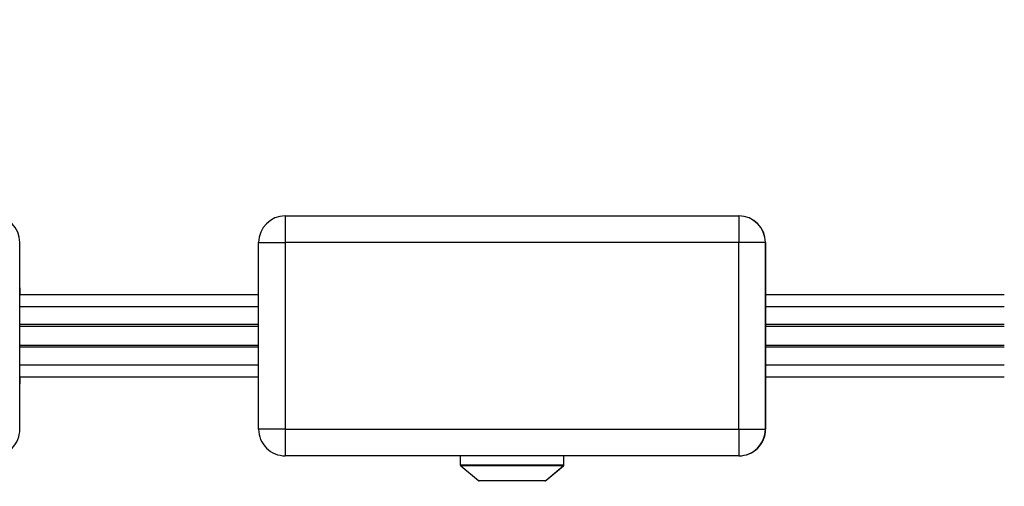
# Model space of a CAD drawing. Units: millimetres. Extents: x -4.9 to 10.2, y 0 to 13.
# Drawn here: x 3.9 to 4.1, y 9 to 9.1 of the extents above; entities that cross this region are included whole.
import ezdxf

# ---------------------------------------------------------------- set-up
doc = ezdxf.new("R2010")
doc.units = ezdxf.units.MM
doc.layers.add('DIASTASEIS', color=253, linetype='Continuous', lineweight=5)
doc.styles.get("Standard").update_dxf_attribs({"font": 'ARIALN.TTF'})
doc.dimstyles.new('STANDARD_ACAD', dxfattribs={"dimtxt": 0.18, "dimasz": 0.18, "dimexe": 0.18, "dimexo": 0.0625, "dimgap": 0.09, "dimtad": 0, "dimtih": 1, "dimtoh": 1, "dimdec": 4, "dimzin": 0, "dimdsep": 46, "dimtxsty": 'Standard', "dimcen": 0.09, "dimadec": 0, "dimazin": 0, "dimtfac": 1, "dimtdec": 4, "dimtofl": 0, "dimtmove": 0, "dimatfit": 3, "dimfxl": 1, "dimtolj": 1, "dimtzin": 0, "dimarcsym": 0})

# ---------------------------------------------------------------- blocks, each defined once
blk = doc.blocks.new('*D53')
at = {"layer": 'Defpoints', "color": 0}
for p in [(2.232437594103937, 9.128601316970531), (1.678918581352997, 7.878601316969849), (5.042617583095472, 7.878601316969849)]:
    blk.add_point(p, dxfattribs=at)
at = {"layer": 'DIASTASEIS', "color": 0, "lineweight": -2}
for p, q in [((2.169937594103937, 9.128601316970531), (1.498918581352997, 9.128601316970531)), ((1.678918581352997, 8.948601316970532), (1.678918581352997, 8.685504454760094)), ((1.678918581352997, 8.058601316969849), (1.678918581352997, 8.321698179180286)), ((4.980117583095472, 7.878601316969849), (1.498918581352997, 7.878601316969849))]:
    blk.add_line(p, q, dxfattribs=at)
at = {"layer": 'DIASTASEIS', "color": 0}
for points in [[(1.708918581352997, 8.948601316970532), (1.648918581352997, 8.948601316970532), (1.678918581352997, 9.128601316970531)], [(1.648918581352997, 8.058601316969849), (1.708918581352997, 8.058601316969849), (1.678918581352997, 7.878601316969849)]]:
    blk.add_solid(points, dxfattribs=at)
at = {"layer": 'DIASTASEIS', "color": 0, "insert": (1.678918581352997, 8.50360131697019), "char_height": 0.18, "attachment_point": 5}
blk.add_mtext('\\A1;1.25', dxfattribs=at)
blk = doc.blocks.new('OPSHB_S116B')
at = {"color": 7, "linetype": 'Continuous', "lineweight": 25}
for p, q in [((15.9266345939335, 8.233749590347655), (16.01163456200209, 8.233749590347655)), ((16.01163456200209, 8.233749590347655), (16.01166696876442, 8.233749590347655)), ((15.87686697339575, 8.228749595116026), (15.87683456663342, 8.228749595116026)), ((15.87686697339575, 8.218943677376158), (15.87686697339575, 8.228749595116026)), ((15.92163457078038, 8.193749568889983), (15.92163457078038, 8.228749595116026)), ((15.92163457078038, 8.228749595116026), (15.92663438669967, 8.228749595116026)), ((16.01163436439072, 8.228749595116026), (15.92663438669967, 8.228749595116026)), ((15.92663438669967, 8.228749595116026), (15.92663438669967, 8.193749568889983)), ((16.01163436439072, 8.193749568889983), (16.01163436439072, 8.228749595116026)), ((16.01663458515156, 8.228749595116026), (16.01163436439072, 8.228749595116026)), ((16.01663458515156, 8.228749595116026), (16.01663458515156, 8.193749568889983)), ((16.01666693250206, 8.228749595116026), (16.01663458515156, 8.228749595116026)), ((16.01666693250206, 8.218943677376158), (16.01666693250206, 8.228749595116026)), ((15.921634607182, 8.218943677376158), (15.8768403545231, 8.218943677376158)), ((16.06143456629195, 8.218943677376158), (16.01664030400696, 8.218943677376158)), ((15.92163460009158, 8.216673276852019), (15.87684022861265, 8.216673276852019)), ((16.06143455920153, 8.216673276852019), (16.0166402375047, 8.216673276852019)), ((15.92163457261029, 8.212999604175932), (15.87684013209343, 8.212999604175932)), ((15.92163455305979, 8.213377378414519), (15.87684017195841, 8.213377378414519)), ((16.06143458150598, 8.212999604175932), (16.01664015061158, 8.212999604175932)), ((16.06143456195548, 8.213377378414519), (16.01664019047655, 8.213377378414519)), ((15.87684013209343, 8.209499619434721), (15.92163457261029, 8.209499619434721)), ((15.92163455305979, 8.20912178559149), (15.87684017195841, 8.20912178559149)), ((16.01664015061158, 8.209499619434721), (16.06143458150598, 8.209499619434721)), ((16.06143456195548, 8.20912178559149), (16.01664019047655, 8.20912178559149)), ((15.87684022861265, 8.205825946758635), (15.92163460009158, 8.205825946758635)), ((16.0166402375047, 8.205825946758635), (16.06143455920153, 8.205825946758635)), ((15.8768403545231, 8.20355548662985), (15.921634607182, 8.20355548662985)), ((15.87686697339575, 8.193749568889983), (15.87686697339575, 8.20355548662985)), ((16.01664030400696, 8.20355548662985), (16.06143456629195, 8.20355548662985)), ((16.01666693250206, 8.193749568889983), (16.01666693250206, 8.20355548662985)), ((15.87683456663342, 8.193749568889983), (15.87686697339575, 8.193749568889983)), ((15.92663438669967, 8.193749568889983), (15.92163457078038, 8.193749568889983)), ((15.92663438669967, 8.193749568889983), (16.01163436439072, 8.193749568889983)), ((16.01163436439072, 8.193749568889983), (16.01663458515156, 8.193749568889983)), ((16.01663458515156, 8.193749568889983), (16.01666693250206, 8.193749568889983)), ((16.01163456200209, 8.188749573658354), (15.9266345939335, 8.188749573658354)), ((15.95944050757441, 8.188749573658354), (15.95944050757441, 8.187066159675963)), ((15.97884051094422, 8.187066159675963), (15.97884051094422, 8.188749573658354)), ((15.97886098608558, 8.187066159675963), (15.97886098608558, 8.188749573658354)), ((16.01166696876442, 8.188749573658354), (16.01163456200209, 8.188749573658354)), ((15.95952984368466, 8.1868746499523), (15.96282690917485, 8.18410810036505)), ((15.97545410934379, 8.18410810036505), (15.97875123424581, 8.1868746499523)), ((15.97547464389697, 8.18410810036505), (15.97877170938716, 8.1868746499523)), ((15.96857258135549, 8.18404956860388), (15.96298759309263, 8.18404956860388)), ((15.97529343505209, 8.18404956860388), (15.96857258135549, 8.18404956860388)), ((15.975313900571, 8.18404956860388), (15.97529342958057, 8.18404956860388))]:
    blk.add_line(p, q, dxfattribs=at)
at = {"color": 8, "linetype": 'Continuous', "lineweight": 25}
for p, q in [((15.95944050757441, 8.187066159675963), (15.97884051094422, 8.187066159675963)), ((15.9788405177145, 8.187066159675963), (15.97886098608558, 8.187066159675963)), ((15.96825338352335, 8.1868746499523), (15.95952984368466, 8.1868746499523)), ((15.97875123424581, 8.1868746499523), (15.96825338352335, 8.1868746499523)), ((15.97877170938716, 8.1868746499523), (15.97875123431857, 8.1868746499523)), ((15.96282690917485, 8.18410810036505), (15.97545410934379, 8.18410810036505)), ((15.97545411894441, 8.18410810036505), (15.97547464389697, 8.18410810036505))]:
    blk.add_line(p, q, dxfattribs=at)
at = {"color": 7, "linetype": 'Continuous', "lineweight": 25, "flags": 128}
for points in [[(15.9266345939335, 8.233749590347655), (15.9266345328009, 8.233653507660277), (15.92663451306123, 8.233369014690764), (15.9266344702495, 8.232906959484465), (15.9266344060137, 8.232285104225523), (15.92663440107697, 8.231527469585783), (15.92663441944512, 8.230663023422606), (15.92663440001104, 8.229725025127776), (15.92663438669967, 8.228749595116026)], [(16.01163456200209, 8.233749590347655), (16.01163456028132, 8.233653507660277), (16.01163448112982, 8.233369014690764), (16.01163444794054, 8.232906959484465), (16.01163443349412, 8.232285104225523), (16.01163442855739, 8.231527469585783), (16.01163438751371, 8.230663023422606), (16.01163436807963, 8.229725025127776), (16.01163436439072, 8.228749595116026)], [(15.8768406997782, 8.20355548662985), (15.87684062697497, 8.20280983252371), (15.87684060079243, 8.20235338015402), (15.87684048679273, 8.202261112163908), (15.87684043846218, 8.202536902855284), (15.8768403427797, 8.203169367740996), (15.87684028462297, 8.204132638405211), (15.87684026435215, 8.205387256573088), (15.87684020620634, 8.206881843040831), (15.87684017833578, 8.208555303047545), (15.87684015227694, 8.210339091251738), (15.87684015227694, 8.212160132358916), (15.87684017833578, 8.213943860958464), (15.87684020620634, 8.215617320965178), (15.87684026435215, 8.217111967037566), (15.87684028462297, 8.218366585205443), (15.8768403427797, 8.219329855869658), (15.87684043846218, 8.219962261150725), (15.87684048679273, 8.2202380518421), (15.87684060079243, 8.220145783851988), (15.87684062697497, 8.219689331482298), (15.8768406997782, 8.218943677376158)], [(15.87686117492319, 8.218943677376158), (15.87686119724947, 8.219329855869658), (15.87686110156699, 8.219962261150725), (15.87686099382825, 8.2202380518421), (15.87686093923674, 8.220145783851988), (15.87686085364237, 8.219689331482298), (15.87686084025097, 8.218943677376158)], [(16.01664071829634, 8.20355548662985), (16.01664064549311, 8.20280983252371), (16.01664055989875, 8.20235338015402), (16.01664049568478, 8.202261112163908), (16.01664045698033, 8.202536902855284), (16.01664036129785, 8.203169367740996), (16.01664030314112, 8.204132638405211), (16.01664021383965, 8.205387256573088), (16.01664022472448, 8.206881843040831), (16.01664019685393, 8.208555303047545), (16.01664017079509, 8.210339091251738), (16.01664017079509, 8.212160132358916), (16.01664019685393, 8.213943860958464), (16.01664022472448, 8.215617320965178), (16.01664021383965, 8.217111967037566), (16.01664030314112, 8.218366585205443), (16.01664036129785, 8.219329855869658), (16.01664045698033, 8.219962261150725), (16.01664049568478, 8.2202380518421), (16.01664055989875, 8.220145783851988), (16.01664064549311, 8.219689331482298), (16.01664071829634, 8.218943677376158)], [(16.01666118381524, 8.218943677376158), (16.01666115635578, 8.219329855869658), (16.01666112008513, 8.219962261150725), (16.01666101234639, 8.2202380518421), (16.01666095775488, 8.220145783851988), (16.01666086253806, 8.219689331482298), (16.01666079935728, 8.218943677376158)], [(15.87686084025097, 8.20355548662985), (15.87686085364237, 8.20280983252371), (15.87686093923674, 8.20235338015402), (15.87686099382825, 8.202261112163908), (15.87686110156699, 8.202536902855284), (15.87686119724947, 8.203169367740996), (15.87686117492319, 8.20355548662985)], [(16.01666079935728, 8.20355548662985), (16.01666086253806, 8.20280983252371), (16.01666095775488, 8.20235338015402), (16.01666101234639, 8.202261112163908), (16.01666112008513, 8.202536902855284), (16.01666115635578, 8.203169367740996), (16.01666118381524, 8.20355548662985)], [(15.92663438669967, 8.193749568889983), (15.92663440001104, 8.192774138878233), (15.92663441944512, 8.191836200188048), (15.92663440107697, 8.19097175402487), (15.9266344060137, 8.190214059780486), (15.9266344702495, 8.189592264126189), (15.92663451306123, 8.18913020891989), (15.9266345328009, 8.188845656345732), (15.9266345939335, 8.188749573658354)], [(16.01163436439072, 8.193749568889983), (16.01163436807963, 8.192774138878233), (16.01163438751371, 8.191836200188048), (16.01163442855739, 8.19097175402487), (16.01163443349412, 8.190214059780486), (16.01163444794054, 8.189592264126189), (16.01163448112982, 8.18913020891989), (16.01163456028132, 8.188845656345732), (16.01163456200209, 8.188749573658354)]]:
    blk.add_lwpolyline(points, dxfattribs=at)
at = {"color": 7, "linetype": 'Continuous', "lineweight": 25}
for centre, radius, start, end in [((15.87186694994796, 8.228749590358346), 0.005000000000000568, 0.00234783840867411, 90), ((15.92663457763899, 8.228749590353457), 0.005000000000001491, 90, 179.9976521615913), ((16.01163457756536, 8.228749590353457), 0.005, 0.00234783840867411, 90), ((16.01166694983237, 8.228749590353457), 0.005, 0.00234783840867411, 90), ((15.87186694994796, 8.193749590358378), 0.004999999999999886, 270, 0.00234783840867411), ((15.92663457763899, 8.19374959035349), 0.005000000000001491, 179.9976521615913, 270), ((16.01163457756536, 8.19374959035349), 0.005, 270, 0.00234783840867411), ((16.01166694983237, 8.19374959035349), 0.005, 270, 0.00234783840867411), ((15.95969051935151, 8.187066167262286), 0.00025, 180, 229.9999999624515), ((15.97859051935427, 8.187066167262286), 0.00025, 310.0000000375485, 0), ((15.97861100813077, 8.187066167262286), 0.00025000000000098, 310.0000000375485, 0), ((15.96298759733088, 8.184299590347676), 0.00025, 229.9999999624515, 270), ((15.9752934413749, 8.184299590347676), 0.00025, 270, 310.0000000375485), ((15.9753139301514, 8.184299590347676), 0.000250000000001067, 270, 310.0000000375485)]:
    blk.add_arc(centre, radius, start, end, dxfattribs=at)

msp = doc.modelspace()

# ---------------------------------------------------------------- block references
msp.add_blockref('OPSHB_S116B', (-11.98649370629375, 0.8580652808954312))

# ---------------------------------------------------------------- dimensions: what is measured, and where the dimension line sits
at = {"layer": 'DIASTASEIS'}
dim = msp.add_linear_dim(base=(1.678918581352997, 7.878601316969849), p1=(2.232437594103937, 9.128601316970531), p2=(5.042617583095472, 7.878601316969849), angle=90, dimstyle='STANDARD_ACAD', override={"dimdec": 2, "dimtmove": 2}, dxfattribs=at)
dim.commit()
dim.dimension.update_dxf_attribs({"geometry": '*D53', "text_midpoint": (1.678918581352997, 8.50360131697019)})

doc.saveas('drawing.dxf')
